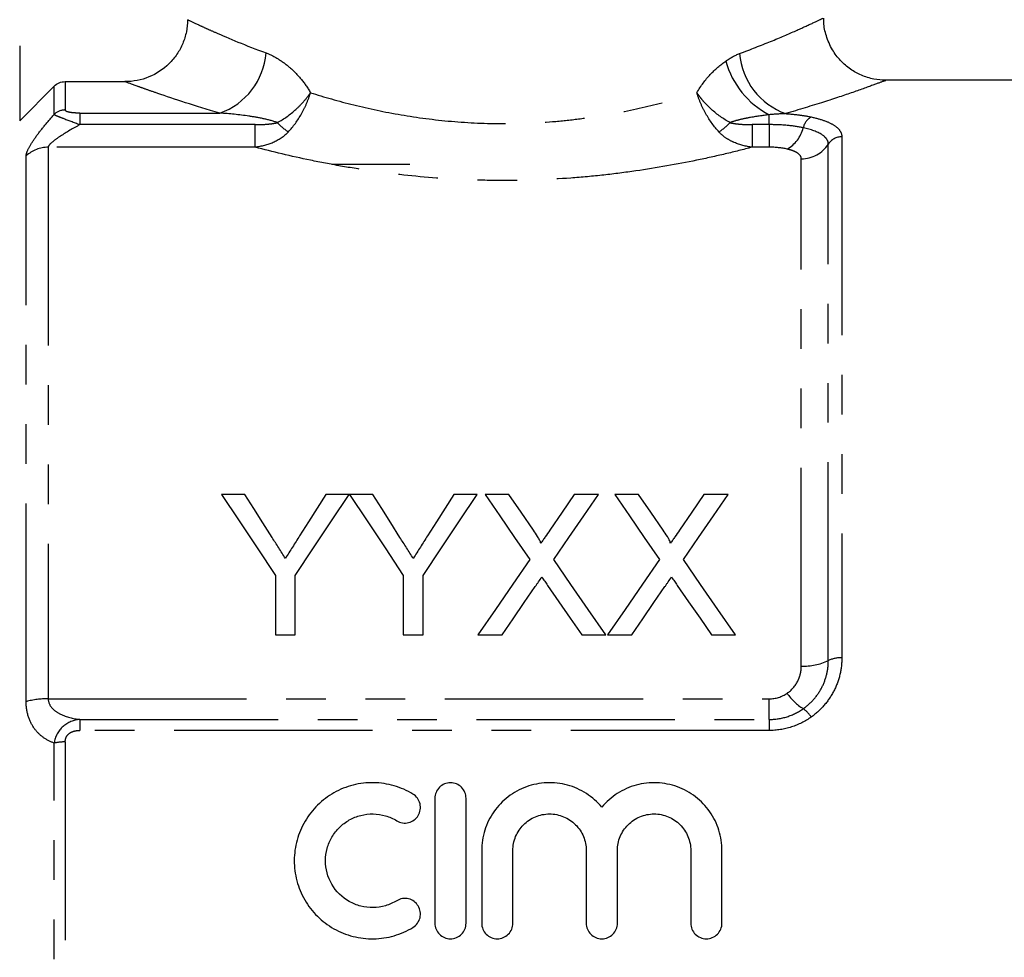
# Model space of a CAD drawing. Extents: x 152 to 255, y 82 to 271.
# Drawn here: x 182 to 214, y 198 to 228 of the extents above; entities that cross this region are included whole.
import ezdxf

# ---------------------------------------------------------------- set-up
doc = ezdxf.new("R2010")
doc.units = 0
doc.linetypes.add('PHANTOM', pattern=[12.7, 6.35, -1.27, 1.27, -1.27, 1.27, -1.27])
doc.layers.get('0').update_dxf_attribs({"linetype": 'CONTINUOUS'})

msp = doc.modelspace()

# ---------------------------------------------------------------- linework, layer by layer
at = {"color": 8, "linetype": 'PHANTOM'}
for p, q in [((182.234, 239.395), (182.234, 224.298)), ((183.691, 225.551), (183.691, 224.643)), ((183.338, 224.502), (183.338, 225.404)), ((184.162, 224.543), (184.162, 224.174)), ((184.162, 224.543), (188.644, 224.543)), ((206.234, 224.174), (206.234, 224.491)), ((189.776, 224.174), (184.162, 224.174)), ((189.776, 223.451), (189.776, 224.174)), ((205.692, 224.174), (205.692, 223.451)), ((206.234, 224.174), (205.692, 224.174)), ((206.234, 224.174), (206.234, 223.451)), ((208.565, 223.783), (208.565, 207.095)), ((183.149, 223.451), (183.149, 205.782)), ((189.776, 223.451), (183.149, 223.451)), ((206.234, 223.451), (205.692, 223.451)), ((208.132, 207.008), (208.132, 223.549)), ((182.441, 205.691), (182.441, 223.173)), ((207.266, 206.832), (207.266, 223.081)), ((183.149, 205.782), (206.234, 205.782)), ((206.234, 205.121), (206.234, 205.782)), ((184.162, 205.121), (184.162, 204.769)), ((184.162, 205.121), (206.234, 205.121)), ((206.234, 205.121), (206.234, 204.769)), ((206.234, 204.769), (184.162, 204.769)), ((183.338, 189.828), (183.338, 204.363)), ((183.691, 204.401), (183.691, 189.79))]:
    msp.add_line(p, q, dxfattribs=at)
at = {"color": 7, "linetype": 'CONTINUOUS'}
for p, q in [((183.691, 225.551), (185.605, 225.551)), ((219.084, 225.595), (209.958, 225.595)), ((209.958, 225.585), (209.963, 225.587)), ((182.234, 224.298), (183.338, 225.404)), ((194.734, 222.895), (192.234, 222.895)), ((189.444, 212.327), (188.693, 212.327)), ((192.789, 212.327), (192.039, 212.327)), ((193.54, 212.327), (192.799, 212.327)), ((196.886, 212.327), (196.135, 212.327)), ((197.901, 212.327), (197.137, 212.327)), ((200.772, 212.327), (199.996, 212.327)), ((202.055, 212.327), (201.291, 212.327)), ((204.926, 212.327), (204.15, 212.327)), ((190.424, 209.734), (190.424, 207.827)), ((191.059, 207.827), (191.059, 209.734)), ((194.52, 209.734), (194.52, 207.827)), ((195.155, 207.827), (195.155, 209.734)), ((190.424, 207.827), (191.059, 207.827)), ((194.52, 207.827), (195.155, 207.827)), ((196.906, 207.827), (197.681, 207.827)), ((200.237, 207.827), (201.002, 207.827)), ((201.06, 207.827), (201.834, 207.827)), ((204.391, 207.827), (205.156, 207.827)), ((195.53, 202.595), (195.53, 198.595)), ((196.53, 198.595), (196.53, 202.595)), ((197.03, 200.922), (197.03, 198.595)), ((198.03, 198.595), (198.03, 200.922)), ((200.378, 200.922), (200.378, 198.595)), ((201.378, 198.595), (201.378, 200.922)), ((203.726, 200.922), (203.726, 198.595)), ((204.726, 198.595), (204.726, 200.922))]:
    msp.add_line(p, q, dxfattribs=at)
at = {"color": 7, "linetype": 'CONTINUOUS', "flags": 128}
for points in [[(188.693, 212.327), (189.259, 211.48), (189.836, 210.615), (190.424, 209.734)], [(190.317, 210.951), (190.023, 211.415), (189.732, 211.874), (189.444, 212.327)], [(191.059, 209.734), (191.647, 210.615), (192.224, 211.48), (192.789, 212.327)], [(192.039, 212.327), (191.762, 211.891), (191.483, 211.449), (191.2, 211.003)], [(192.799, 212.327), (193.361, 211.48), (193.935, 210.615), (194.52, 209.734)], [(194.413, 210.951), (194.119, 211.415), (193.828, 211.874), (193.54, 212.327)], [(195.155, 209.734), (195.743, 210.615), (196.32, 211.48), (196.886, 212.327)], [(196.135, 212.327), (195.858, 211.891), (195.579, 211.449), (195.296, 211.003)], [(197.137, 212.327), (197.607, 211.646), (198.084, 210.953), (198.569, 210.248)], [(198.687, 211.188), (198.291, 211.761), (197.901, 212.327)], [(199.996, 212.327), (199.608, 211.761), (199.214, 211.187)], [(199.339, 210.241), (199.825, 210.948), (200.302, 211.643), (200.772, 212.327)], [(201.291, 212.327), (201.76, 211.646), (202.238, 210.953), (202.723, 210.248)], [(202.84, 211.188), (202.445, 211.761), (202.055, 212.327)], [(204.15, 212.327), (203.762, 211.761), (203.368, 211.187)], [(203.493, 210.241), (203.978, 210.948), (204.456, 211.643), (204.926, 212.327)], [(198.569, 210.248), (198.023, 209.453), (197.469, 208.646), (196.906, 207.827)], [(201.002, 207.827), (200.44, 208.643), (199.885, 209.448), (199.339, 210.241)], [(202.723, 210.248), (202.177, 209.453), (201.623, 208.646), (201.06, 207.827)], [(205.156, 207.827), (204.594, 208.643), (204.039, 209.448), (203.493, 210.241)], [(199.142, 209.417), (199.504, 208.892), (199.869, 208.362), (200.237, 207.827)], [(203.296, 209.417), (203.657, 208.892), (204.023, 208.362), (204.391, 207.827)], [(197.681, 207.827), (198.039, 208.348), (198.394, 208.864), (198.745, 209.376)], [(201.834, 207.827), (202.192, 208.348), (202.547, 208.864), (202.899, 209.376)]]:
    msp.add_lwpolyline(points, dxfattribs=at)
at = {"color": 8, "linetype": 'PHANTOM'}
for centre, radius, start, end in [((187.897, 226.654), 2.239, 289.5006, 355.2717), ((207.528, 226.637), 2.245, 184.7673, 250.1319), ((207.536, 226.962), 2.793, 195.6705, 242.2276), ((183.69, 224.135), 0.509, 89.8405, 133.7992), ((192.363, 226.067), 2.62, 224.2408, 234.3703), ((203.106, 226.067), 2.62, 305.6297, 315.7592), ((207.84, 223.961), 0.524, 119.0445, 167.6874), ((206.269, 224.338), 1.092, 299.8976, 345.944), ((208.559, 223.277), 0.507, 89.3433, 147.4517), ((183.144, 222.424), 1.027, 89.7637, 133.1852), ((207.278, 224.095), 1.014, 269.3436, 327.4516), ((207.349, 208.649), 1.819, 267.3928, 295.511), ((208.524, 206.187), 0.909, 87.3927, 115.5112), ((208.265, 206.955), 1.76, 214.3912, 237.8198), ((183.11, 203.311), 2.472, 89.0968, 105.6796), ((206.736, 204.633), 1.021, 33.7196, 54.5706), ((183.671, 202.907), 1.494, 89.2257, 102.8956)]:
    msp.add_arc(centre, radius, start, end, dxfattribs=at)
at = {"color": 7, "linetype": 'CONTINUOUS'}
for points, knots in [([(187.61, 227.535), (187.61, 227.404), (187.597, 227.274), (187.546, 227.019), (187.507, 226.893), (187.406, 226.652), (187.344, 226.537), (187.198, 226.321), (187.113, 226.219), (186.835, 225.945), (186.611, 225.798), (186.13, 225.602), (185.868, 225.551), (185.605, 225.551)], [0, 0, 0, 0, 0.125, 0.125, 0.25, 0.25, 0.375, 0.375, 0.5, 0.5, 0.75, 0.75, 1, 1, 1, 1]), ([(209.964, 225.598), (209.839, 225.604), (209.574, 225.618), (209.193, 225.743), (208.83, 225.943), (208.511, 226.218), (208.239, 226.579), (208.06, 226.998), (207.981, 227.347), (207.99, 227.537), (207.992, 227.58)], [0, 0, 0, 0, 0.1208938, 0.2560988, 0.3834161, 0.5197104, 0.6597072, 0.8165624, 0.9576187, 1, 1, 1, 1]), ([(183.338, 225.404), (183.384, 225.45), (183.439, 225.487), (183.561, 225.538), (183.626, 225.551), (183.691, 225.551)], [0, 0, 0, 0, 0.5, 0.5, 1, 1, 1, 1]), ([(191.2, 211.003), (191.125, 210.883), (191.049, 210.763), (190.972, 210.643), (190.934, 210.583), (190.896, 210.523), (190.858, 210.463), (190.819, 210.402), (190.781, 210.342), (190.742, 210.282)], [0, 0, 0, 0, 0.0004703672, 0.0004703672, 0.0004703672, 0.0007055871, 0.0007055871, 0.0007055871, 0.0009408193, 0.0009408193, 0.0009408193, 0.0009408193]), ([(195.296, 211.003), (195.221, 210.883), (195.145, 210.763), (195.068, 210.643), (195.03, 210.583), (194.992, 210.523), (194.954, 210.463), (194.916, 210.402), (194.877, 210.342), (194.838, 210.282)], [0, 0, 0, 0, 0.0004703672, 0.0004703672, 0.0004703672, 0.0007055871, 0.0007055871, 0.0007055871, 0.0009408193, 0.0009408193, 0.0009408193, 0.0009408193]), ([(198.92, 210.759), (198.92, 210.799), (198.902, 210.836), (198.865, 210.91), (198.844, 210.945), (198.78, 211.051), (198.733, 211.119), (198.687, 211.188)], [0, 0, 0, 0, 0.25, 0.25, 0.5, 0.5, 1, 1, 1, 1]), ([(199.214, 211.187), (199.165, 211.116), (199.116, 211.044), (199.067, 210.973), (199.043, 210.937), (199.018, 210.902), (198.994, 210.866), (198.969, 210.83), (198.945, 210.794), (198.92, 210.759)], [0, 0, 0, 0, 0.0002863592, 0.0002863592, 0.0002863592, 0.0004295452, 0.0004295452, 0.0004295452, 0.0005727344, 0.0005727344, 0.0005727344, 0.0005727344]), ([(203.074, 210.759), (203.074, 210.799), (203.056, 210.836), (203.019, 210.91), (202.998, 210.945), (202.933, 211.051), (202.887, 211.119), (202.84, 211.188)], [0, 0, 0, 0, 0.25, 0.25, 0.5, 0.5, 1, 1, 1, 1]), ([(203.368, 211.187), (203.319, 211.116), (203.27, 211.044), (203.221, 210.973), (203.197, 210.937), (203.172, 210.902), (203.148, 210.866), (203.123, 210.83), (203.099, 210.794), (203.074, 210.759)], [0, 0, 0, 0, 0.0002863592, 0.0002863592, 0.0002863592, 0.0004295452, 0.0004295452, 0.0004295452, 0.0005727344, 0.0005727344, 0.0005727344, 0.0005727344]), ([(190.742, 210.282), (190.707, 210.338), (190.671, 210.394), (190.636, 210.45), (190.6, 210.506), (190.565, 210.562), (190.529, 210.618), (190.458, 210.729), (190.387, 210.841), (190.317, 210.951)], [0, 0, 0, 0, 0.0002183547, 0.0002183547, 0.0002183547, 0.0004367089, 0.0004367089, 0.0004367089, 0.000873498, 0.000873498, 0.000873498, 0.000873498]), ([(194.838, 210.282), (194.803, 210.338), (194.768, 210.394), (194.732, 210.45), (194.697, 210.506), (194.661, 210.562), (194.625, 210.618), (194.554, 210.729), (194.484, 210.841), (194.413, 210.951)], [0, 0, 0, 0, 0.0002183547, 0.0002183547, 0.0002183547, 0.0004367089, 0.0004367089, 0.0004367089, 0.000873498, 0.000873498, 0.000873498, 0.000873498]), ([(198.745, 209.376), (198.763, 209.402), (198.781, 209.427), (198.798, 209.453), (198.815, 209.479), (198.833, 209.505), (198.851, 209.531), (198.886, 209.582), (198.922, 209.634), (198.957, 209.685)], [0, 0, 0, 0, 0.0001010724, 0.0001010724, 0.0001010724, 0.0002021445, 0.0002021445, 0.0002021445, 0.0004042894, 0.0004042894, 0.0004042894, 0.0004042894]), ([(198.957, 209.685), (198.988, 209.64), (199.018, 209.596), (199.049, 209.551), (199.064, 209.529), (199.08, 209.506), (199.095, 209.484), (199.111, 209.462), (199.126, 209.44), (199.142, 209.417)], [0, 0, 0, 0, 0.0001754433, 0.0001754433, 0.0001754433, 0.0002631679, 0.0002631679, 0.0002631679, 0.0003508934, 0.0003508934, 0.0003508934, 0.0003508934]), ([(202.899, 209.376), (202.917, 209.402), (202.934, 209.427), (202.952, 209.453), (202.969, 209.479), (202.987, 209.505), (203.005, 209.531), (203.04, 209.582), (203.076, 209.634), (203.111, 209.685)], [0, 0, 0, 0, 0.0001010724, 0.0001010724, 0.0001010724, 0.0002021445, 0.0002021445, 0.0002021445, 0.0004042894, 0.0004042894, 0.0004042894, 0.0004042894]), ([(203.111, 209.685), (203.142, 209.64), (203.172, 209.596), (203.203, 209.551), (203.218, 209.529), (203.234, 209.506), (203.249, 209.484), (203.265, 209.462), (203.28, 209.44), (203.296, 209.417)], [0, 0, 0, 0, 0.0001754433, 0.0001754433, 0.0001754433, 0.0002631679, 0.0002631679, 0.0002631679, 0.0003508934, 0.0003508934, 0.0003508934, 0.0003508934]), ([(194.83, 202.73), (194.64, 202.846), (194.439, 202.934), (194.015, 203.058), (193.792, 203.091), (193.352, 203.099), (193.127, 203.073), (192.7, 202.965), (192.492, 202.881), (192.108, 202.665), (191.933, 202.533), (191.617, 202.222), (191.483, 202.05), (191.261, 201.672), (191.175, 201.467), (191.059, 201.046), (191.029, 200.824), (191.027, 200.386), (191.055, 200.166), (191.169, 199.738), (191.253, 199.535), (191.475, 199.152), (191.612, 198.975), (191.925, 198.665), (192.105, 198.528), (192.489, 198.311), (192.697, 198.227), (193.126, 198.118), (193.346, 198.092), (193.793, 198.099), (194.011, 198.132), (194.436, 198.256), (194.642, 198.346), (194.83, 198.461)], [0, 0, 0, 0, 0.0625, 0.0625, 0.125, 0.125, 0.1875, 0.1875, 0.25, 0.25, 0.3125, 0.3125, 0.375, 0.375, 0.4375, 0.4375, 0.5, 0.5, 0.5625, 0.5625, 0.625, 0.625, 0.6875, 0.6875, 0.75, 0.75, 0.8125, 0.8125, 0.875, 0.875, 0.9375, 0.9375, 1, 1, 1, 1]), ([(196.53, 202.595), (196.53, 202.726), (196.477, 202.855), (196.293, 203.04), (196.162, 203.095), (195.899, 203.096), (195.768, 203.041), (195.582, 202.854), (195.53, 202.725), (195.53, 202.595)], [0, 0, 0, 0, 0.25, 0.25, 0.5, 0.5, 0.75, 0.75, 1, 1, 1, 1]), ([(200.878, 202.309), (200.736, 202.48), (200.571, 202.626), (200.196, 202.869), (199.993, 202.96), (199.67, 203.048), (199.558, 203.069), (199.337, 203.094), (199.226, 203.098), (199.003, 203.089), (198.891, 203.076), (198.672, 203.032), (198.565, 203.002), (198.252, 202.889), (198.054, 202.779), (197.703, 202.51), (197.548, 202.347), (197.296, 201.986), (197.196, 201.784), (197.064, 201.365), (197.03, 201.142), (197.03, 200.922)], [0, 0, 0, 0, 0.125, 0.125, 0.25, 0.25, 0.3125, 0.3125, 0.375, 0.375, 0.4375, 0.4375, 0.5, 0.5, 0.625, 0.625, 0.75, 0.75, 0.875, 0.875, 1, 1, 1, 1]), ([(204.726, 200.922), (204.726, 201.145), (204.692, 201.362), (204.559, 201.785), (204.461, 201.984), (204.272, 202.256), (204.201, 202.343), (204.048, 202.502), (203.966, 202.576), (203.704, 202.778), (203.505, 202.888), (203.089, 203.04), (202.865, 203.084), (202.421, 203.103), (202.194, 203.077), (201.766, 202.961), (201.559, 202.868), (201.28, 202.688), (201.192, 202.621), (201.026, 202.474), (200.948, 202.394), (200.878, 202.309)], [0, 0, 0, 0, 0.125, 0.125, 0.25, 0.25, 0.3125, 0.3125, 0.375, 0.375, 0.5, 0.5, 0.625, 0.625, 0.75, 0.75, 0.875, 0.875, 0.9375, 0.9375, 1, 1, 1, 1]), ([(194.309, 201.876), (194.421, 201.808), (194.562, 201.786), (194.817, 201.849), (194.931, 201.933), (195.066, 202.159), (195.086, 202.296), (195.024, 202.548), (194.943, 202.661), (194.83, 202.73)], [0, 0, 0, 0, 0.25, 0.25, 0.5, 0.5, 0.75, 0.75, 1, 1, 1, 1]), ([(194.309, 199.315), (194.195, 199.245), (194.074, 199.192), (193.819, 199.118), (193.686, 199.098), (193.421, 199.093), (193.286, 199.109), (193.03, 199.174), (192.905, 199.225), (192.558, 199.421), (192.364, 199.614), (192.098, 200.071), (192.027, 200.337), (192.029, 200.731), (192.046, 200.863), (192.116, 201.118), (192.167, 201.239), (192.3, 201.467), (192.382, 201.572), (192.569, 201.756), (192.677, 201.837), (192.906, 201.967), (193.031, 202.017), (193.288, 202.082), (193.42, 202.098), (193.688, 202.093), (193.819, 202.073), (194.074, 201.999), (194.197, 201.945), (194.309, 201.876)], [0, 0, 0, 0, 0.0625, 0.0625, 0.125, 0.125, 0.1875, 0.1875, 0.25, 0.25, 0.375, 0.375, 0.5, 0.5, 0.5625, 0.5625, 0.625, 0.625, 0.6875, 0.6875, 0.75, 0.75, 0.8125, 0.8125, 0.875, 0.875, 0.9375, 0.9375, 1, 1, 1, 1]), ([(198.03, 200.922), (198.03, 201.074), (198.06, 201.228), (198.177, 201.51), (198.263, 201.64), (198.479, 201.857), (198.609, 201.945), (198.893, 202.064), (199.047, 202.095), (199.358, 202.096), (199.512, 202.065), (199.797, 201.946), (199.927, 201.859), (200.143, 201.642), (200.23, 201.511), (200.347, 201.23), (200.378, 201.076), (200.378, 200.922)], [0, 0, 0, 0, 0.125, 0.125, 0.25, 0.25, 0.375, 0.375, 0.5, 0.5, 0.625, 0.625, 0.75, 0.75, 0.875, 0.875, 1, 1, 1, 1]), ([(201.378, 200.922), (201.378, 201.074), (201.408, 201.228), (201.524, 201.51), (201.611, 201.64), (201.827, 201.857), (201.957, 201.945), (202.241, 202.064), (202.395, 202.095), (202.706, 202.096), (202.859, 202.065), (203.145, 201.946), (203.275, 201.859), (203.491, 201.642), (203.578, 201.511), (203.695, 201.23), (203.726, 201.076), (203.726, 200.922)], [0, 0, 0, 0, 0.125, 0.125, 0.25, 0.25, 0.375, 0.375, 0.5, 0.5, 0.625, 0.625, 0.75, 0.75, 0.875, 0.875, 1, 1, 1, 1]), ([(194.83, 198.461), (194.941, 198.529), (195.025, 198.642), (195.087, 198.898), (195.064, 199.037), (194.929, 199.259), (194.816, 199.343), (194.56, 199.405), (194.421, 199.383), (194.309, 199.315)], [0, 0, 0, 0, 0.25, 0.25, 0.5, 0.5, 0.75, 0.75, 1, 1, 1, 1]), ([(195.53, 198.595), (195.53, 198.465), (195.584, 198.335), (195.768, 198.15), (195.898, 198.096), (196.161, 198.095), (196.291, 198.149), (196.476, 198.334), (196.53, 198.463), (196.53, 198.595)], [0, 0, 0, 0, 0.25, 0.25, 0.5, 0.5, 0.75, 0.75, 1, 1, 1, 1]), ([(197.03, 198.595), (197.03, 198.465), (197.084, 198.335), (197.268, 198.15), (197.398, 198.096), (197.661, 198.095), (197.791, 198.149), (197.976, 198.334), (198.03, 198.463), (198.03, 198.595)], [0, 0, 0, 0, 0.25, 0.25, 0.5, 0.5, 0.75, 0.75, 1, 1, 1, 1]), ([(200.378, 198.595), (200.378, 198.465), (200.432, 198.335), (200.616, 198.15), (200.745, 198.096), (201.009, 198.095), (201.139, 198.149), (201.324, 198.334), (201.378, 198.463), (201.378, 198.595)], [0, 0, 0, 0, 0.25, 0.25, 0.5, 0.5, 0.75, 0.75, 1, 1, 1, 1]), ([(203.726, 198.595), (203.726, 198.465), (203.78, 198.335), (203.964, 198.15), (204.093, 198.096), (204.357, 198.095), (204.487, 198.149), (204.671, 198.334), (204.726, 198.463), (204.726, 198.595)], [0, 0, 0, 0, 0.25, 0.25, 0.5, 0.5, 0.75, 0.75, 1, 1, 1, 1])]:
    msp.add_open_spline(points, degree=3, knots=knots, dxfattribs=at)
at = {"color": 8, "linetype": 'PHANTOM'}
for points, knots in [([(187.61, 227.535), (187.688, 227.498), (187.801, 227.445), (188.023, 227.343), (188.105, 227.305), (188.288, 227.222), (188.388, 227.178), (188.924, 226.942), (189.468, 226.713), (190.128, 226.469)], [0, 0, 0, 0, 0.25, 0.25, 0.375, 0.375, 0.5, 0.5, 1, 1, 1, 1]), ([(205.291, 226.451), (205.636, 226.583), (206.336, 226.85), (207.122, 227.194), (207.679, 227.449), (207.964, 227.586), (207.958, 227.583), (207.956, 227.582)], [0, 0, 0, 0, 0.2156873, 0.4369054, 0.6523639, 0.8745186, 1, 1, 1, 1]), ([(190.128, 226.469), (190.257, 226.422), (190.385, 226.358), (190.64, 226.2), (190.767, 226.106), (191.012, 225.893), (191.129, 225.773), (191.351, 225.507), (191.456, 225.359), (191.547, 225.197)], [0, 0, 0, 0, 0.25, 0.25, 0.5, 0.5, 0.75, 0.75, 1, 1, 1, 1]), ([(203.922, 225.197), (204.046, 225.417), (204.194, 225.611), (204.507, 225.945), (204.673, 226.088), (204.847, 226.208)], [0, 0, 0, 0, 0.5, 0.5, 1, 1, 1, 1]), ([(188.644, 224.543), (187.843, 224.775), (187.179, 224.993), (186.527, 225.218), (186.406, 225.26), (186.186, 225.338), (186.087, 225.374), (185.824, 225.469), (185.691, 225.518), (185.605, 225.551)], [0, 0, 0, 0, 0.5, 0.5, 0.625, 0.625, 0.75, 0.75, 1, 1, 1, 1]), ([(209.963, 225.587), (209.969, 225.59), (209.989, 225.597), (209.894, 225.562), (209.638, 225.466), (208.963, 225.223), (208.019, 224.901), (207.187, 224.652), (206.765, 224.526)], [0, 0, 0, 0, 0.034726, 0.113123, 0.33012, 0.554507, 0.774198, 1, 1, 1, 1]), ([(190.487, 224.239), (190.7, 224.356), (190.9, 224.499), (191.172, 224.746), (191.256, 224.831), (191.411, 225.01), (191.484, 225.104), (191.547, 225.197)], [0, 0, 0, 0, 0.5, 0.5, 0.75, 0.75, 1, 1, 1, 1]), ([(190.837, 223.938), (190.996, 224.11), (191.138, 224.306), (191.32, 224.63), (191.374, 224.741), (191.47, 224.966), (191.512, 225.082), (191.547, 225.197)], [0, 0, 0, 0, 0.5, 0.5, 0.75, 0.75, 1, 1, 1, 1]), ([(191.547, 225.197), (191.984, 225.059), (192.446, 224.927), (193.422, 224.686), (193.928, 224.579), (194.97, 224.4), (195.507, 224.329), (196.618, 224.231), (197.179, 224.206), (198.293, 224.206), (198.851, 224.231), (199.686, 224.304), (199.962, 224.335), (200.503, 224.406), (200.769, 224.446), (201.551, 224.58), (202.052, 224.687), (203.019, 224.926), (203.485, 225.059), (203.922, 225.197)], [0, 0, 0, 0, 0.125, 0.125, 0.25, 0.25, 0.375, 0.375, 0.5, 0.5, 0.625, 0.625, 0.6875, 0.6875, 0.75, 0.75, 0.875, 0.875, 1, 1, 1, 1]), ([(204.632, 223.938), (204.472, 224.11), (204.332, 224.304), (204.15, 224.628), (204.095, 224.74), (203.999, 224.965), (203.956, 225.082), (203.922, 225.197)], [0, 0, 0, 0, 0.5, 0.5, 0.75, 0.75, 1, 1, 1, 1]), ([(204.982, 224.239), (204.768, 224.356), (204.571, 224.497), (204.298, 224.744), (204.213, 224.831), (204.096, 224.965), (204.059, 225.01), (203.988, 225.103), (203.953, 225.15), (203.922, 225.197)], [0, 0, 0, 0, 0.5, 0.5, 0.75, 0.75, 0.875, 0.875, 1, 1, 1, 1]), ([(184.162, 224.543), (184.105, 224.543), (184.048, 224.545), (183.937, 224.552), (183.884, 224.558), (183.791, 224.575), (183.753, 224.587), (183.703, 224.614), (183.691, 224.629), (183.691, 224.643)], [0, 0, 0, 0, 0.25, 0.25, 0.5, 0.5, 0.75, 0.75, 1, 1, 1, 1]), ([(190.487, 224.239), (190.34, 224.296), (190.187, 224.332), (189.881, 224.397), (189.727, 224.424), (189.263, 224.492), (188.954, 224.524), (188.644, 224.543)], [0, 0, 0, 0, 0.25, 0.25, 0.5, 0.5, 1, 1, 1, 1]), ([(206.765, 224.526), (206.913, 224.516), (207.058, 224.502), (207.333, 224.467), (207.463, 224.445), (207.586, 224.419)], [0, 0, 0, 0, 0.5, 0.5, 1, 1, 1, 1]), ([(182.441, 223.173), (182.441, 223.23), (182.467, 223.309), (182.564, 223.502), (182.633, 223.612), (182.801, 223.852), (182.896, 223.976), (183.106, 224.235), (183.22, 224.368), (183.338, 224.502)], [0, 0, 0, 0, 0.25, 0.25, 0.5, 0.5, 0.75, 0.75, 1, 1, 1, 1]), ([(183.338, 224.502), (183.353, 224.489), (183.385, 224.473), (183.482, 224.431), (183.547, 224.406), (183.773, 224.32), (183.966, 224.249), (184.162, 224.174)], [0, 0, 0, 0, 0.25, 0.25, 0.5, 0.5, 1, 1, 1, 1]), ([(189.776, 224.174), (189.896, 224.174), (190.015, 224.178), (190.193, 224.191), (190.252, 224.197), (190.371, 224.213), (190.429, 224.223), (190.487, 224.239)], [0, 0, 0, 0, 0.5, 0.5, 0.75, 0.75, 1, 1, 1, 1]), ([(206.234, 224.491), (206.023, 224.466), (205.813, 224.436), (205.498, 224.378), (205.394, 224.357), (205.186, 224.306), (205.082, 224.278), (204.982, 224.239)], [0, 0, 0, 0, 0.5, 0.5, 0.75, 0.75, 1, 1, 1, 1]), ([(204.982, 224.239), (205.039, 224.223), (205.098, 224.213), (205.216, 224.197), (205.276, 224.191), (205.454, 224.178), (205.573, 224.174), (205.692, 224.174)], [0, 0, 0, 0, 0.25, 0.25, 0.5, 0.5, 1, 1, 1, 1]), ([(207.586, 224.419), (207.742, 224.386), (207.88, 224.347), (208.125, 224.259), (208.229, 224.209), (208.395, 224.101), (208.459, 224.041), (208.544, 223.917), (208.565, 223.852), (208.565, 223.783)], [0, 0, 0, 0, 0.25, 0.25, 0.5, 0.5, 0.75, 0.75, 1, 1, 1, 1]), ([(184.162, 224.174), (183.944, 224.055), (183.73, 223.931), (183.442, 223.741), (183.35, 223.676), (183.204, 223.552), (183.149, 223.49), (183.149, 223.451)], [0, 0, 0, 0, 0.5, 0.5, 0.75, 0.75, 1, 1, 1, 1]), ([(190.837, 223.938), (190.701, 223.791), (190.531, 223.679), (190.168, 223.521), (189.976, 223.473), (189.776, 223.451)], [0, 0, 0, 0, 0.5, 0.5, 1, 1, 1, 1]), ([(205.692, 223.451), (205.492, 223.473), (205.301, 223.521), (205.029, 223.64), (204.94, 223.688), (204.775, 223.8), (204.699, 223.864), (204.632, 223.938)], [0, 0, 0, 0, 0.5, 0.5, 0.75, 0.75, 1, 1, 1, 1]), ([(207.328, 224.073), (207.17, 224.106), (206.997, 224.132), (206.625, 224.166), (206.43, 224.174), (206.234, 224.174)], [0, 0, 0, 0, 0.5, 0.5, 1, 1, 1, 1]), ([(208.132, 223.549), (208.132, 223.605), (208.115, 223.658), (208.046, 223.76), (207.993, 223.809), (207.788, 223.943), (207.584, 224.018), (207.328, 224.073)], [0, 0, 0, 0, 0.25, 0.25, 0.5, 0.5, 1, 1, 1, 1]), ([(205.692, 223.451), (205.414, 223.378), (205.126, 223.305), (204.533, 223.165), (204.226, 223.097), (203.287, 222.903), (202.639, 222.787), (201.63, 222.642), (201.289, 222.598), (200.593, 222.522), (200.237, 222.489), (199.169, 222.411), (198.455, 222.384), (197.382, 222.384), (197.023, 222.39), (196.306, 222.417), (195.945, 222.437), (194.875, 222.515), (194.182, 222.592), (193.172, 222.737), (192.84, 222.791), (192.187, 222.906), (191.864, 222.968), (190.925, 223.163), (190.334, 223.304), (189.776, 223.451)], [0, 0, 0, 0, 0.0625, 0.0625, 0.125, 0.125, 0.25, 0.25, 0.3125, 0.3125, 0.375, 0.375, 0.5, 0.5, 0.5625, 0.5625, 0.625, 0.625, 0.75, 0.75, 0.8125, 0.8125, 0.875, 0.875, 1, 1, 1, 1]), ([(207.266, 223.081), (207.266, 223.144), (207.227, 223.205), (207.112, 223.285), (207.064, 223.31), (206.951, 223.355), (206.886, 223.374), (206.813, 223.391)], [0, 0, 0, 0, 0.5, 0.5, 0.75, 0.75, 1, 1, 1, 1]), ([(207.328, 205.465), (207.456, 205.555), (207.57, 205.658), (207.77, 205.888), (207.856, 206.015), (207.993, 206.282), (208.045, 206.424), (208.115, 206.713), (208.132, 206.86), (208.132, 207.008)], [0, 0, 0, 0, 0.25, 0.25, 0.5, 0.5, 0.75, 0.75, 1, 1, 1, 1]), ([(208.565, 207.095), (208.565, 206.914), (208.544, 206.734), (208.459, 206.38), (208.395, 206.206), (208.229, 205.879), (208.124, 205.722), (207.88, 205.438), (207.741, 205.311), (207.586, 205.2)], [0, 0, 0, 0, 0.25, 0.25, 0.5, 0.5, 0.75, 0.75, 1, 1, 1, 1]), ([(206.813, 205.961), (206.959, 206.061), (207.074, 206.196), (207.189, 206.421), (207.218, 206.502), (207.257, 206.665), (207.266, 206.748), (207.266, 206.832)], [0, 0, 0, 0, 0.5, 0.5, 0.75, 0.75, 1, 1, 1, 1]), ([(183.338, 204.363), (183.22, 204.406), (183.106, 204.464), (182.896, 204.612), (182.801, 204.703), (182.633, 204.926), (182.564, 205.055), (182.467, 205.353), (182.441, 205.515), (182.441, 205.691)], [0, 0, 0, 0, 0.25, 0.25, 0.5, 0.5, 0.75, 0.75, 1, 1, 1, 1]), ([(183.149, 205.782), (183.149, 205.662), (183.204, 205.557), (183.35, 205.399), (183.442, 205.339), (183.73, 205.199), (183.944, 205.149), (184.162, 205.121)], [0, 0, 0, 0, 0.25, 0.25, 0.5, 0.5, 1, 1, 1, 1]), ([(206.234, 205.121), (206.43, 205.121), (206.625, 205.151), (206.998, 205.269), (207.17, 205.354), (207.328, 205.465)], [0, 0, 0, 0, 0.5, 0.5, 1, 1, 1, 1]), ([(184.162, 205.121), (183.966, 205.104), (183.774, 205.029), (183.471, 204.762), (183.367, 204.571), (183.338, 204.363)], [0, 0, 0, 0, 0.5, 0.5, 1, 1, 1, 1]), ([(207.586, 205.2), (207.391, 205.061), (207.178, 204.955), (206.718, 204.807), (206.477, 204.769), (206.234, 204.769)], [0, 0, 0, 0, 0.5, 0.5, 1, 1, 1, 1]), ([(183.691, 204.401), (183.691, 204.456), (183.703, 204.511), (183.753, 204.611), (183.791, 204.653), (183.884, 204.717), (183.938, 204.738), (184.048, 204.764), (184.105, 204.769), (184.162, 204.769)], [0, 0, 0, 0, 0.25, 0.25, 0.5, 0.5, 0.75, 0.75, 1, 1, 1, 1])]:
    msp.add_open_spline(points, degree=3, knots=knots, dxfattribs=at)
for points in [[(204.847, 226.208), (204.994, 226.309), (205.141, 226.396), (205.291, 226.451)], [(206.765, 224.526), (206.588, 224.52), (206.41, 224.506), (206.234, 224.491)], [(206.813, 223.391), (206.645, 223.43), (206.442, 223.451), (206.234, 223.451)], [(206.234, 205.782), (206.442, 205.782), (206.645, 205.845), (206.813, 205.961)]]:
    msp.add_open_spline(points, degree=3, dxfattribs=at)

doc.saveas('drawing.dxf')
